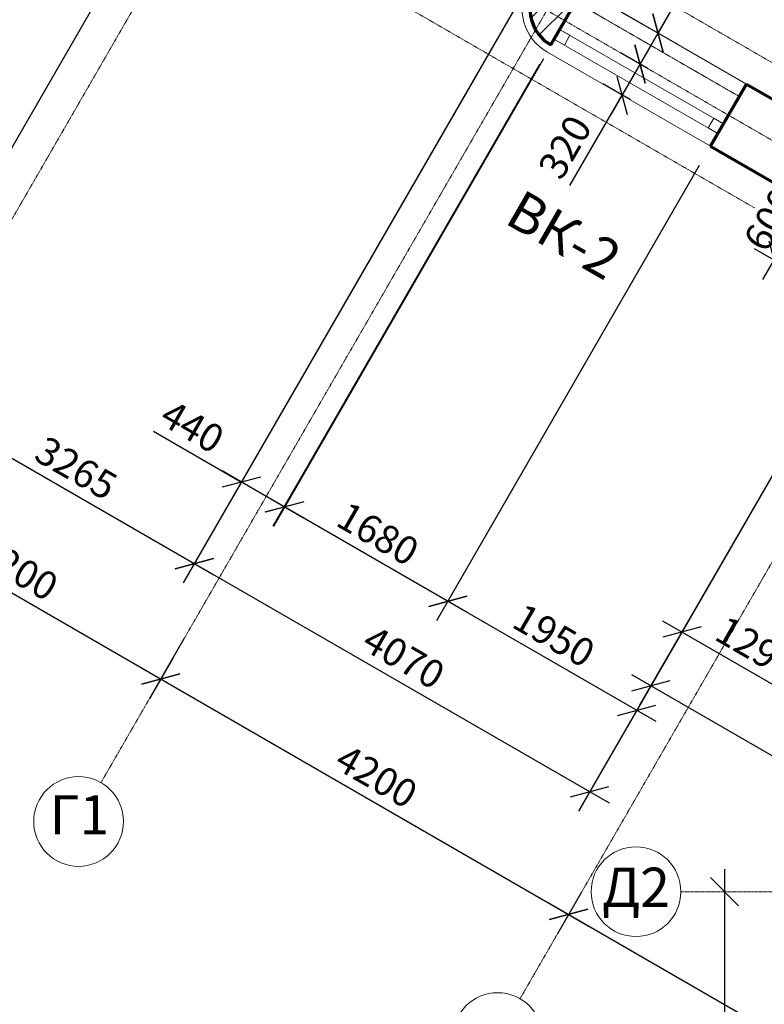
# Model space of a CAD drawing. Units: millimetres. Extents: x 24016 to 241642, y 121623 to 238523.
# Drawn here: x 33285 to 39926, y 143998 to 152777 of the extents above; entities that cross this region are included whole.
import ezdxf
from ezdxf.enums import TextEntityAlignment as Align

# ---------------------------------------------------------------- set-up
doc = ezdxf.new("R2010")
doc.units = ezdxf.units.MM
doc.linetypes.add('ACAD_ISO10W100', pattern=[18, 12, -3, 0, -3])
doc.linetypes.add('DASHED2', pattern=[9.525, 6.35, -3.175])
doc.layers.get('0').update_dxf_attribs({"lineweight": 70})
for name, color, linetype, lineweight in [('колонны', 50, 'Continuous', 70), ('Окна', 7, 'Continuous', 18), ('Оси', 5, 'ACAD_ISO10W100', 13), ('Пунктир', 7, 'DASHED2', 18), ('Размеры', 102, 'Continuous', 13)]:
    doc.layers.add(name, color=color, linetype=linetype, lineweight=lineweight)
doc.styles.add('Sveta', font='ARIALN.TTF', dxfattribs={"height": 200})
doc.styles.add('Sveta-r', font='ARIALN.TTF', dxfattribs={"height": 250})
doc.dimstyles.new('Строитель$0', dxfattribs={"dimtxt": 250, "dimasz": 250, "dimexe": 200, "dimexo": 200, "dimgap": 50, "dimtad": 1, "dimdec": 0, "dimtxsty": 'Sveta-r', "dimblk": 'OBLIQUE', "dimcen": 250, "dimdle": 200, "dimadec": 0, "dimazin": 0, "dimtfac": 1, "dimtdec": 0, "dimtmove": 0, "dimatfit": 3, "dimldrblk": 'NONE', "dimfxl": 1, "dimfrac": 2, "dimarcsym": 0})

# ---------------------------------------------------------------- blocks, each defined once
blk = doc.blocks.new('_Oblique')
at = {"layer": 'Размеры', "color": 0, "lineweight": -2}
blk.add_line((-0.5, -0.5), (0.5, 0.5), dxfattribs=at)
blk = doc.blocks.new('*D1381')
at = {"layer": 'Оси', "color": 0, "linetype": 'Continuous', "lineweight": -2, "ltscale": 0.7, "transparency": 16777216}
blk.add_line((39571.9, 145201.9), (39571.9, 130001.9), dxfattribs=at)
at = {"layer": 'Оси', "color": 0, "linetype": 'Continuous', "lineweight": -2, "ltscale": 0.7, "transparency": 16777216, "xscale": 250, "yscale": 250, "zscale": 250}
for p, rotation in [((39571.9, 145001.9), 90), ((39571.9, 130201.9), 270)]:
    blk.add_blockref('_Oblique', p, dxfattribs=dict(at, rotation=rotation))
at = {"layer": 'Оси', "color": 0, "linetype": 'Continuous', "ltscale": 0.7, "transparency": 16777216, "insert": (39394.2, 138499.9), "char_height": 250, "attachment_point": 5, "rotation": 90, "style": 'Sveta-r'}
blk.add_mtext('14800', dxfattribs=at)
blk = doc.blocks.new('_None')
blk = doc.blocks.new('*D1517')
at = {"layer": 'Размеры', "color": 0, "lineweight": -2, "ltscale": 0.7, "transparency": 16777216}
for p, q in [((37921.6, 152379), (35543.8, 148260.6)), ((37365.6, 152295.9), (35162.8, 148480.6)), ((34477.5, 149107.1), (35262.8, 148653.8)), ((35817, 148333.8), (35089.6, 148753.8))]:
    blk.add_line(p, q, dxfattribs=at)
at = {"layer": 'Размеры', "color": 0, "lineweight": -2, "ltscale": 0.7, "transparency": 16777216, "xscale": 250, "yscale": 250, "zscale": 250}
for p, rotation in [((35262.8, 148653.8), 149.9999999999376), ((35643.8, 148433.8), 329.9999999999376)]:
    blk.add_blockref('_Oblique', p, dxfattribs=dict(at, rotation=rotation))
at = {"layer": 'Размеры', "color": 0, "ltscale": 0.7, "transparency": 16777216, "insert": (34809, 149120.9), "char_height": 250, "attachment_point": 5, "rotation": 330, "style": 'Sveta-r'}
blk.add_mtext('440', dxfattribs=at)
blk = doc.blocks.new('*D1519')
at = {"layer": 'Размеры', "color": 0, "lineweight": -2, "ltscale": 0.7, "transparency": 16777216}
for p, q in [((40409.3, 151323.7), (39911, 150460.7)), ((40289.9, 151161.7), (40136.1, 151250.5)), ((39991.6, 150645), (39837.8, 150733.9))]:
    blk.add_line(p, q, dxfattribs=at)
at = {"layer": 'Размеры', "color": 0, "lineweight": -2, "ltscale": 0.7, "transparency": 16777216, "xscale": 250, "yscale": 250, "zscale": 250}
for p, rotation in [((40309.3, 151150.5), 59.99999999999987), ((40011, 150633.9), 239.9999999999998)]:
    blk.add_blockref('_Oblique', p, dxfattribs=dict(at, rotation=rotation))
at = {"layer": 'Размеры', "color": 0, "ltscale": 0.7, "transparency": 16777216, "insert": (40006.3, 150981), "char_height": 250, "attachment_point": 5, "rotation": 60, "style": 'Sveta-r'}
blk.add_mtext('600', dxfattribs=at)
blk = doc.blocks.new('*D1523')
at = {"layer": 'Размеры', "color": 0, "lineweight": -2, "ltscale": 0.7, "transparency": 16777216}
for p, q in [((41617.6, 157231), (38877.6, 152485.2)), ((41193, 157245.2), (41690.8, 156957.8)), ((38653, 152845.8), (39150.8, 152558.4))]:
    blk.add_line(p, q, dxfattribs=at)
at = {"layer": 'Размеры', "color": 0, "lineweight": -2, "ltscale": 0.7, "transparency": 16777216, "xscale": 250, "yscale": 250, "zscale": 250}
for p, rotation in [((41517.6, 157057.8), 59.99999999999987), ((38977.6, 152658.4), 239.9999999999998)]:
    blk.add_blockref('_Oblique', p, dxfattribs=dict(at, rotation=rotation))
at = {"layer": 'Размеры', "color": 0, "ltscale": 0.7, "transparency": 16777216, "insert": (39939.9, 154680.5), "char_height": 250, "attachment_point": 5, "rotation": 60, "style": 'Sveta-r'}
blk.add_mtext('5080', dxfattribs=at)
blk = doc.blocks.new('*D1524')
at = {"layer": 'Размеры', "color": 0, "lineweight": -2, "ltscale": 0.7, "transparency": 16777216}
for p, q in [((39400.5, 153391), (38977.6, 152658.4)), ((38653, 152845.8), (39150.8, 152558.4)), ((39077.6, 152831.6), (38717.6, 152208.1)), ((38891.1, 152338.8), (38644.4, 152481.3))]:
    blk.add_line(p, q, dxfattribs=at)
at = {"layer": 'Размеры', "color": 0, "lineweight": -2, "ltscale": 0.7, "transparency": 16777216, "xscale": 250, "yscale": 250, "zscale": 250}
for p, rotation in [((38977.6, 152658.4), 59.99999999993759), ((38817.6, 152381.3), 239.9999999999376)]:
    blk.add_blockref('_Oblique', p, dxfattribs=dict(at, rotation=rotation))
at = {"layer": 'Размеры', "color": 0, "ltscale": 0.7, "transparency": 16777216, "insert": (39108.6, 153240.7), "char_height": 250, "attachment_point": 5, "rotation": 60, "style": 'Sveta-r'}
blk.add_mtext('320', dxfattribs=at)
blk = doc.blocks.new('*D1525')
at = {"layer": 'Размеры', "color": 0, "lineweight": -2, "ltscale": 0.7, "transparency": 16777216}
for p, q in [((38917.6, 152554.5), (38557.6, 151931)), ((38891.1, 152338.8), (38644.4, 152481.3)), ((38731.1, 152061.7), (38484.4, 152204.2)), ((38192, 151297.7), (38657.6, 152104.2))]:
    blk.add_line(p, q, dxfattribs=at)
at = {"layer": 'Размеры', "color": 0, "lineweight": -2, "ltscale": 0.7, "transparency": 16777216, "xscale": 250, "yscale": 250, "zscale": 250}
for p, rotation in [((38817.6, 152381.3), 59.99999999993759), ((38657.6, 152104.2), 239.9999999999376)]:
    blk.add_blockref('_Oblique', p, dxfattribs=dict(at, rotation=rotation))
at = {"layer": 'Размеры', "color": 0, "ltscale": 0.7, "transparency": 16777216, "insert": (38176.2, 151625.6), "char_height": 250, "attachment_point": 5, "rotation": 60, "style": 'Sveta-r'}
blk.add_mtext('320', dxfattribs=at)
blk = doc.blocks.new('*D1531')
at = {"layer": 'Размеры', "color": 0, "lineweight": -2, "ltscale": 0.7, "transparency": 16777216}
for p, q in [((37437.7, 158951.5), (31915.7, 149387)), ((40265.6, 157318.8), (34743.5, 147754.4)), ((31842.5, 149660.2), (35016.7, 147827.6))]:
    blk.add_line(p, q, dxfattribs=at)
at = {"layer": 'Размеры', "color": 0, "lineweight": -2, "ltscale": 0.7, "transparency": 16777216, "xscale": 250, "yscale": 250, "zscale": 250}
for p, rotation in [((32015.7, 149560.2), 149.9999999999933), ((34843.5, 147927.6), 329.9999999999932)]:
    blk.add_blockref('_Oblique', p, dxfattribs=dict(at, rotation=rotation))
at = {"layer": 'Размеры', "color": 0, "ltscale": 0.7, "transparency": 16777216, "insert": (33772.3, 148751.2), "char_height": 250, "attachment_point": 5, "rotation": 330, "style": 'Sveta-r'}
blk.add_mtext('3265', dxfattribs=at)
blk = doc.blocks.new('*D1532')
at = {"layer": 'Размеры', "color": 0, "lineweight": -2, "ltscale": 0.7, "transparency": 16777216}
for p, q in [((40265.6, 157318.8), (34743.5, 147754.4)), ((41030.1, 150503.4), (38268.1, 145719.5)), ((34670.3, 148027.6), (38541.3, 145792.7))]:
    blk.add_line(p, q, dxfattribs=at)
at = {"layer": 'Размеры', "color": 0, "lineweight": -2, "ltscale": 0.7, "transparency": 16777216, "xscale": 250, "yscale": 250, "zscale": 250}
for p, rotation in [((34843.5, 147927.6), 149.9999999999375), ((38368.1, 145892.7), 329.9999999999376)]:
    blk.add_blockref('_Oblique', p, dxfattribs=dict(at, rotation=rotation))
at = {"layer": 'Размеры', "color": 0, "ltscale": 0.7, "transparency": 16777216, "insert": (36694.6, 147064), "char_height": 250, "attachment_point": 5, "rotation": 330, "style": 'Sveta-r'}
blk.add_mtext('4070', dxfattribs=at)
blk = doc.blocks.new('*D1533')
at = {"layer": 'Размеры', "color": 0, "lineweight": -2, "ltscale": 0.7, "transparency": 16777216}
for p, q in [((37955.9, 152428.4), (35548.1, 148258.1)), ((39345.8, 151475.9), (37003.1, 147418.1)), ((37276.3, 147491.3), (35474.9, 148531.3))]:
    blk.add_line(p, q, dxfattribs=at)
at = {"layer": 'Размеры', "color": 0, "lineweight": -2, "ltscale": 0.7, "transparency": 16777216, "xscale": 250, "yscale": 250, "zscale": 250}
for p, rotation in [((35648.1, 148431.3), 149.9999999999376), ((37103.1, 147591.3), 329.9999999999376)]:
    blk.add_blockref('_Oblique', p, dxfattribs=dict(at, rotation=rotation))
at = {"layer": 'Размеры', "color": 0, "ltscale": 0.7, "transparency": 16777216, "insert": (36464.4, 148165.1), "char_height": 250, "attachment_point": 5, "rotation": 330, "style": 'Sveta-r'}
blk.add_mtext('1680', dxfattribs=at)
blk = doc.blocks.new('*D1534')
at = {"layer": 'Размеры', "color": 0, "lineweight": -2, "ltscale": 0.7, "transparency": 16777216}
for p, q in [((40890.1, 150261), (39090.9, 147144.6)), ((42011.6, 149613.5), (40212.3, 146497.1)), ((39017.7, 147417.8), (40485.5, 146570.3))]:
    blk.add_line(p, q, dxfattribs=at)
at = {"layer": 'Размеры', "color": 0, "lineweight": -2, "ltscale": 0.7, "transparency": 16777216, "xscale": 250, "yscale": 250, "zscale": 250}
for p, rotation in [((39190.9, 147317.8), 150.0000000000007), ((40312.3, 146670.3), 330.0000000000006)]:
    blk.add_blockref('_Oblique', p, dxfattribs=dict(at, rotation=rotation))
at = {"layer": 'Размеры', "color": 0, "ltscale": 0.7, "transparency": 16777216, "insert": (39840.4, 147147.9), "char_height": 250, "attachment_point": 5, "rotation": 330, "style": 'Sveta-r'}
blk.add_mtext('1290', dxfattribs=at)
blk = doc.blocks.new('*D1535')
at = {"layer": 'Размеры', "color": 0, "lineweight": -2, "ltscale": 0.7, "transparency": 16777216}
for p, q in [((39345.8, 151475.9), (37003.1, 147418.1)), ((41030.1, 150503.4), (38687.4, 146445.7)), ((38960.6, 146518.9), (36929.9, 147691.3))]:
    blk.add_line(p, q, dxfattribs=at)
at = {"layer": 'Размеры', "color": 0, "lineweight": -2, "ltscale": 0.7, "transparency": 16777216, "xscale": 250, "yscale": 250, "zscale": 250}
for p, rotation in [((37103.1, 147591.3), 150.0000000000023), ((38787.4, 146618.9), 330.0000000000023)]:
    blk.add_blockref('_Oblique', p, dxfattribs=dict(at, rotation=rotation))
at = {"layer": 'Размеры', "color": 0, "ltscale": 0.7, "transparency": 16777216, "insert": (38034, 147258.9), "char_height": 250, "attachment_point": 5, "rotation": 330, "style": 'Sveta-r'}
blk.add_mtext('1950', dxfattribs=at)
blk = doc.blocks.new('*D1538')
at = {"layer": 'Размеры', "color": 0, "lineweight": -2, "ltscale": 0.7, "transparency": 16777216}
for p, q in [((41030.1, 150503.4), (38813.3, 146663.9)), ((45923.3, 147439), (43810.2, 143778.9)), ((38740.1, 146937.1), (44083.4, 143852.2))]:
    blk.add_line(p, q, dxfattribs=at)
at = {"layer": 'Размеры', "color": 0, "lineweight": -2, "ltscale": 0.7, "transparency": 16777216, "xscale": 250, "yscale": 250, "zscale": 250}
for p, rotation in [((38913.3, 146837.1), 149.9999999999375), ((43910.2, 143952.2), 329.9999999999376)]:
    blk.add_blockref('_Oblique', p, dxfattribs=dict(at, rotation=rotation))
at = {"layer": 'Размеры', "color": 0, "ltscale": 0.7, "transparency": 16777216, "insert": (41500.6, 145548.5), "char_height": 250, "attachment_point": 5, "rotation": 330, "style": 'Sveta-r'}
blk.add_mtext('5770', dxfattribs=at)
blk = doc.blocks.new('*D1677')
at = {"layer": 'Оси', "color": 0, "linetype": 'Continuous', "lineweight": -2, "ltscale": 0.7, "transparency": 16777216}
for p, q in [((38295.7, 144997.3), (38081.1, 144625.6)), ((38007.9, 144898.8), (42684.4, 142198.8)), ((42624.4, 142494.9), (42411.2, 142125.6))]:
    blk.add_line(p, q, dxfattribs=at)
at = {"layer": 'Оси', "color": 0, "linetype": 'Continuous', "lineweight": -2, "ltscale": 0.7, "transparency": 16777216, "xscale": 250, "yscale": 250, "zscale": 250}
for p, rotation in [((38181.1, 144798.8), 149.9999999999376), ((42511.2, 142298.8), 329.9999999999376)]:
    blk.add_blockref('_Oblique', p, dxfattribs=dict(at, rotation=rotation))
at = {"layer": 'Оси', "color": 0, "linetype": 'Continuous', "ltscale": 0.7, "transparency": 16777216, "insert": (41062.9, 143338.1), "char_height": 250, "attachment_point": 5, "rotation": 330, "style": 'Sveta-r'}
blk.add_mtext('5000', dxfattribs=at)
blk = doc.blocks.new('*D1678')
at = {"layer": 'Оси', "color": 0, "linetype": 'Continuous', "lineweight": -2, "ltscale": 0.7, "transparency": 16777216}
for p, q in [((34650.2, 147083.1), (34443.8, 146725.6)), ((34370.6, 146998.8), (38354.3, 144698.8)), ((38295.7, 144997.3), (38081.1, 144625.6))]:
    blk.add_line(p, q, dxfattribs=at)
at = {"layer": 'Оси', "color": 0, "linetype": 'Continuous', "lineweight": -2, "ltscale": 0.7, "transparency": 16777216, "xscale": 250, "yscale": 250, "zscale": 250}
for p, rotation in [((34543.8, 146898.8), 149.9999999999376), ((38181.1, 144798.8), 329.9999999999376)]:
    blk.add_blockref('_Oblique', p, dxfattribs=dict(at, rotation=rotation))
at = {"layer": 'Оси', "color": 0, "linetype": 'Continuous', "ltscale": 0.7, "transparency": 16777216, "insert": (36451.3, 146002.7), "char_height": 250, "attachment_point": 5, "rotation": 330, "style": 'Sveta-r'}
blk.add_mtext('4200', dxfattribs=at)
blk = doc.blocks.new('*D1679')
at = {"layer": 'Оси', "color": 0, "linetype": 'Continuous', "lineweight": -2, "ltscale": 0.7, "transparency": 16777216}
for p, q in [((31872.5, 148672), (31872.5, 148672)), ((31599.3, 148598.8), (34717, 146798.8)), ((34750.2, 147256.3), (34443.8, 146725.6))]:
    blk.add_line(p, q, dxfattribs=at)
at = {"layer": 'Оси', "color": 0, "linetype": 'Continuous', "lineweight": -2, "ltscale": 0.7, "transparency": 16777216, "xscale": 250, "yscale": 250, "zscale": 250}
for p, rotation in [((31772.5, 148498.8), 149.9999999999376), ((34543.8, 146898.8), 329.9999999999376)]:
    blk.add_blockref('_Oblique', p, dxfattribs=dict(at, rotation=rotation))
at = {"layer": 'Оси', "color": 0, "linetype": 'Continuous', "ltscale": 0.7, "transparency": 16777216, "insert": (33247, 147852.7), "char_height": 250, "attachment_point": 5, "rotation": 330, "style": 'Sveta-r'}
blk.add_mtext('3200', dxfattribs=at)

msp = doc.modelspace()

# ---------------------------------------------------------------- hatches: boundary and pattern name
at = {"layer": 'колонны', "lineweight": -2, "ltscale": 0.7}
h = msp.add_hatch(dxfattribs=at)
h.set_pattern_fill('ANSI31', color=256, scale=50)
h.paths.add_polyline_path([(38046.2, 152965.2), (37886.1, 153057.6, 0.082763), (37843.5, 152943.7), (37986.2, 152861.3)])
h.paths.add_polyline_path([(37986.2, 152861.3), (37843.5, 152943.7, 0.181051), (37886.1, 152687.8)])
h.paths.add_polyline_path([(38206.6, 152872.6), (38046.2, 152965.2), (37986.2, 152861.3), (38146.6, 152768.7)])
h.paths.add_polyline_path([(38146.6, 152768.7), (37986.2, 152861.3), (37886.1, 152687.8, 0.131769), (38021.6, 152552.2)])

# ---------------------------------------------------------------- linework, layer by layer
for p, q in [((38021.6, 152552.2), (38206.6, 152872.6)), ((39445.8, 151649.1), (39765.8, 152203.3)), ((39765.8, 152203.3), (41562.6, 151166)), ((39445.8, 151649.1), (41130.1, 150676.6))]:
    msp.add_line(p, q)
msp.add_arc((38206.6, 152872.6), 370, 150, 240)
at = {"layer": 'Окна', "ltscale": 0.7}
for p, q in [((39765.8, 152203.3), (38479.8, 152945.8)), ((39560.8, 151848.3), (38105.9, 152688.3)), ((39510.8, 151761.7), (38055.9, 152601.7)), ((39445.8, 151649.1), (37990.9, 152489.1))]:
    msp.add_line(p, q, dxfattribs=at)
at = {"layer": 'Окна'}
msp.add_line((37986.6, 152491.6), (37986.6, 152491.6), dxfattribs=at)
at = {"layer": 'Окна', "ltscale": 0.7}
for points in [[(38142.5, 152551.7), (38055.9, 152601.7), (38105.9, 152688.3), (38192.5, 152638.3)], [(39510.8, 151761.7), (39424.2, 151811.7), (39474.2, 151898.3), (39560.8, 151848.3)]]:
    msp.add_lwpolyline(points, close=True, dxfattribs=at)
at = {"layer": 'Окна'}
msp.add_arc((38206.6, 152872.6), 440, 150.00257, 240.64484, dxfattribs=at)
at = {"layer": 'Оси', "ltscale": 0.7}
for p, q in [((31238.8, 147574.3), (39914.9, 162601.9)), ((34010.1, 145974.3), (42686.2, 161001.9)), ((48032.1, 147061.3), (27334.1, 159011.3)), ((37747.4, 144047.5), (46323.5, 158901.9)), ((39839.7, 151098.3), (27221.4, 158383.5)), ((48332.1, 147580.9), (37531.1, 153816.9)), ((39181.1, 145001.9), (77891, 145001.9))]:
    msp.add_line(p, q, dxfattribs=at)
at = {"layer": 'Оси', "linetype": 'Continuous', "ltscale": 0.7}
for centre in [(33810.1, 145627.9), (38781.1, 145001.9), (37547.4, 143701.1)]:
    msp.add_circle(centre, 400, dxfattribs=at)
at = {"layer": 'Пунктир', "ltscale": 0.3}
msp.add_line((38303.3, 152900.2), (39701.9, 152092.7), dxfattribs=at)

# ---------------------------------------------------------------- texts
at = {"layer": 'Окна', "ltscale": 0.7, "insert": (38117.8, 150819.2), "char_height": 350, "width": 1189, "attachment_point": 5, "rotation": 330.09552, "style": 'Sveta-r'}
msp.add_mtext('ВК-2', dxfattribs=at)
at = {"layer": 'Оси', "linetype": 'Continuous', "ltscale": 0.7, "style": 'Sveta'}
for s, p in [('Г1', (33818.3, 145642.1)), ('Д2', (38781.1, 144995.8))]:
    msp.add_text(s, height=350, dxfattribs=at).set_placement(p, align=Align.MIDDLE)

# ---------------------------------------------------------------- dimensions: what is measured, and where the dimension line sits
at = {"layer": 'Оси', "linetype": 'Continuous', "ltscale": 0.7}
for base, p1, p2, picture, middle in [((34543.8, 146898.8), (31772.5, 148498.8), (34850.2, 147429.5), '*D1679', (33247, 147852.7)), ((38181.1, 144798.8), (34750.2, 147256.3), (38395.7, 145170.5), '*D1678', (36451.3, 146002.7))]:
    dim = msp.add_linear_dim(base=base, p1=p1, p2=p2, angle=330, dimstyle='Строитель$0', override={"dimtmove": 1}, dxfattribs=at)
    dim.commit()
    dim.dimension.update_dxf_attribs({"geometry": picture, "text_midpoint": middle})
dim = msp.add_linear_dim(base=(42511.2, 142298.8), p1=(38395.7, 145170.5), p2=(42724.4, 142668.1), angle=330, dimstyle='Строитель$0', override={"dimtmove": 1}, dxfattribs=at)
dim.commit()
dim.dimension.update_dxf_attribs({"geometry": '*D1677', "text_midpoint": (40974.1, 143184.2), "dimtype": 160})
dim = msp.add_linear_dim(base=(39571.9, 130201.9), p1=(39571.9, 145001.9), p2=(39571.9, 130201.9), angle=270, dimstyle='Строитель$0', dxfattribs=at)
dim.commit()
dim.dimension.update_dxf_attribs({"geometry": '*D1381', "text_midpoint": (39571.9, 138499.9), "dimtype": 160})
at = {"layer": 'Размеры', "ltscale": 0.7}
for base, p1, p2, angle, picture, middle in [((34843.5, 147927.6), (37537.7, 159124.7), (40365.6, 157492), 330, '*D1531', (33683.5, 148597.3)), ((38977.6, 152658.4), (41019.8, 157345.2), (38479.8, 152945.8), 240, '*D1523', (40093.7, 154591.7))]:
    dim = msp.add_linear_dim(base=base, p1=p1, p2=p2, angle=angle, dimstyle='Строитель$0', dxfattribs=at)
    dim.commit()
    dim.dimension.update_dxf_attribs({"geometry": picture, "text_midpoint": middle, "dimtype": 161})
for base, p1, p2, angle, picture, middle in [((38368.1, 145892.7), (40365.6, 157492), (41130.1, 150676.6), 150, '*D1532', (36694.6, 147064)), ((35648.1, 148431.3), (39445.8, 151649.1), (38055.9, 152601.7), 330, '*D1533', (36464.4, 148165.1)), ((43910.2, 143952.2), (41130.1, 150676.6), (46023.3, 147612.2), 150, '*D1538', (41500.6, 145548.5))]:
    dim = msp.add_linear_dim(base=base, p1=p1, p2=p2, angle=angle, dimstyle='Строитель$0', override={"dimtmove": 1}, dxfattribs=at)
    dim.commit()
    dim.dimension.update_dxf_attribs({"geometry": picture, "text_midpoint": middle})
for base, p1, p2, angle, picture, middle in [((38817.6, 152381.3), (38479.8, 152945.8), (39064.3, 152238.8), 60, '*D1524', (39262.5, 153151.9)), ((35262.8, 148653.8), (38021.6, 152552.2), (37465.6, 152469.1), 330, '*D1517', (34743, 149006.5)), ((38657.6, 152104.2), (39064.3, 152238.8), (38904.3, 151961.7), 60, '*D1525', (38094, 151673.1))]:
    dim = msp.add_linear_dim(base=base, p1=p1, p2=p2, angle=angle, dimstyle='Строитель$0', override={"dimtmove": 1}, dxfattribs=at)
    dim.commit()
    dim.dimension.update_dxf_attribs({"geometry": picture, "text_midpoint": middle, "dimtype": 160})
for p1, p2, distance, text, picture, middle in [((41130.1, 150676.6), (39445.8, 151649.1), 4685.5, '1950', '*D1535', (38034, 147258.9)), ((40990.1, 150434.2), (42111.6, 149786.7), -3598.5, '1290', '*D1534', (39840.4, 147147.9))]:
    dim = msp.add_aligned_dim(p1=p1, p2=p2, distance=distance, text=text, dimstyle='Строитель$0', dxfattribs=at)
    dim.commit()
    dim.dimension.update_dxf_attribs({"geometry": picture, "text_midpoint": middle})
dim = msp.add_linear_dim(base=(40011, 150633.9), p1=(40463.1, 151061.7), p2=(40164.8, 150545), angle=240, text='600', dimstyle='Строитель$0', dxfattribs=at)
dim.commit()
dim.dimension.update_dxf_attribs({"geometry": '*D1519', "text_midpoint": (40160.2, 150892.2), "dimtype": 161})

doc.saveas('drawing.dxf')
